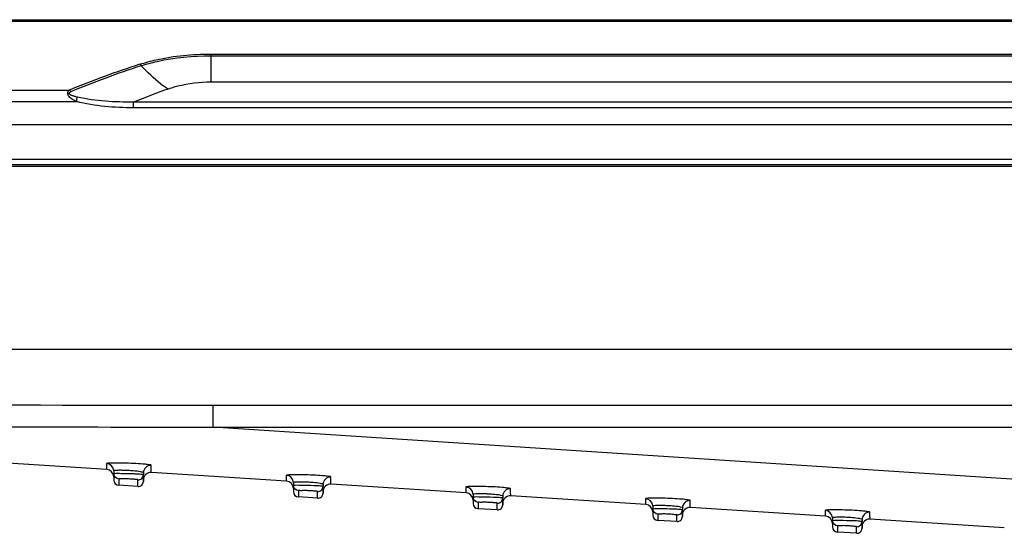
# Model space of a CAD drawing. Units: millimetres. Extents: x -10 to 410, y -12 to 285.
# Drawn here: x 62 to 78, y 245 to 253 of the extents above; entities that cross this region are included whole.
import ezdxf

# ---------------------------------------------------------------- set-up
doc = ezdxf.new("R2010")
doc.units = ezdxf.units.MM

msp = doc.modelspace()

# ---------------------------------------------------------------- linework, layer by layer
at = {"color": 5, "linetype": 'Continuous'}
for p, q in [((185.729, 253.248), (51.563, 253.248)), ((52.401, 253.267), (184.89, 253.267)), ((183.639, 253.238), (53.652, 253.238)), ((64.864, 252.694), (64.864, 252.228)), ((64.864, 252.694), (172.427, 252.694)), ((64.864, 252.665), (172.427, 252.665)), ((64.864, 252.228), (172.427, 252.228)), ((53.652, 252.092), (62.5, 252.092)), ((53.652, 251.898), (62.616, 251.898)), ((62.616, 251.898), (62.632, 251.963)), ((63.572, 251.796), (63.572, 251.891)), ((173.719, 251.891), (63.572, 251.891)), ((173.719, 251.796), (63.572, 251.796)), ((188.142, 251.51), (49.15, 251.51)), ((188.142, 250.934), (49.15, 250.934)), ((49.98, 250.849), (186.968, 250.849)), ((53.569, 250.821), (187.266, 250.821)), ((83.102, 247.758), (58.481, 247.758)), ((64.894, 246.826), (64.894, 246.461)), ((64.894, 246.826), (78.851, 246.826)), ((90.43, 244.798), (64.894, 246.461)), ((64.894, 246.461), (78.696, 246.461)), ((63.123, 245.752), (60.867, 245.899)), ((63.866, 245.802), (63.866, 245.82)), ((63.867, 245.744), (63.866, 245.802)), ((63.24, 245.727), (63.241, 245.677)), ((63.24, 245.727), (63.24, 245.629)), ((63.24, 245.629), (63.241, 245.574)), ((63.241, 245.679), (63.241, 245.579)), ((63.325, 245.591), (63.325, 245.562)), ((63.736, 245.698), (63.735, 245.664)), ((63.736, 245.553), (63.735, 245.664)), ((63.736, 245.581), (63.736, 245.679)), ((63.868, 245.725), (63.867, 245.744)), ((63.869, 245.703), (63.868, 245.725)), ((66.125, 245.556), (63.869, 245.703)), ((66.868, 245.606), (66.868, 245.625)), ((66.869, 245.548), (66.868, 245.606)), ((63.241, 245.58), (63.241, 245.574)), ((63.324, 245.509), (63.323, 245.489)), ((63.323, 245.489), (63.323, 245.488)), ((63.642, 245.467), (63.323, 245.488)), ((63.325, 245.562), (63.324, 245.509)), ((63.642, 245.467), (63.644, 245.554)), ((63.644, 245.554), (63.645, 245.579)), ((63.736, 245.581), (63.736, 245.553)), ((63.736, 245.554), (63.736, 245.553)), ((66.242, 245.531), (66.243, 245.481)), ((66.242, 245.531), (66.242, 245.434)), ((66.242, 245.434), (66.243, 245.378)), ((66.243, 245.483), (66.243, 245.383)), ((66.738, 245.502), (66.737, 245.469)), ((66.737, 245.358), (66.737, 245.469)), ((66.738, 245.385), (66.738, 245.483)), ((66.87, 245.529), (66.869, 245.548)), ((66.871, 245.508), (66.87, 245.529)), ((69.127, 245.361), (66.871, 245.508)), ((69.87, 245.41), (69.869, 245.429)), ((66.243, 245.385), (66.243, 245.378)), ((66.326, 245.367), (66.325, 245.314)), ((66.325, 245.314), (66.325, 245.293)), ((66.325, 245.293), (66.325, 245.293)), ((66.644, 245.272), (66.325, 245.293)), ((66.327, 245.396), (66.326, 245.367)), ((66.644, 245.272), (66.646, 245.358)), ((66.646, 245.358), (66.646, 245.383)), ((66.738, 245.385), (66.737, 245.358)), ((66.737, 245.358), (66.737, 245.358)), ((69.244, 245.336), (69.244, 245.286)), ((69.244, 245.336), (69.244, 245.238)), ((69.244, 245.287), (69.244, 245.188)), ((69.74, 245.306), (69.739, 245.273)), ((69.739, 245.162), (69.739, 245.273)), ((69.74, 245.19), (69.74, 245.288)), ((69.871, 245.353), (69.87, 245.41)), ((69.872, 245.334), (69.871, 245.353)), ((69.873, 245.312), (69.872, 245.334)), ((72.128, 245.165), (69.873, 245.312)), ((69.244, 245.238), (69.245, 245.183)), ((69.244, 245.189), (69.245, 245.183)), ((69.327, 245.118), (69.326, 245.098)), ((69.326, 245.098), (69.326, 245.097)), ((69.646, 245.076), (69.326, 245.097)), ((69.328, 245.171), (69.327, 245.118)), ((69.328, 245.2), (69.328, 245.171)), ((69.646, 245.076), (69.648, 245.163)), ((69.648, 245.163), (69.648, 245.187)), ((69.74, 245.19), (69.739, 245.162)), ((69.739, 245.163), (69.739, 245.162)), ((72.245, 245.14), (72.246, 245.09)), ((72.245, 245.14), (72.245, 245.043)), ((72.741, 245.111), (72.741, 245.078)), ((72.871, 245.215), (72.871, 245.233)), ((72.873, 245.157), (72.871, 245.215)), ((72.873, 245.138), (72.873, 245.157)), ((72.874, 245.117), (72.873, 245.138)), ((75.13, 244.97), (72.874, 245.117)), ((72.245, 245.043), (72.246, 244.987)), ((72.246, 245.092), (72.246, 244.992)), ((72.246, 244.994), (72.246, 244.988)), ((72.33, 244.976), (72.329, 244.923)), ((72.33, 245.004), (72.33, 244.976)), ((72.648, 244.881), (72.65, 244.967)), ((72.65, 244.967), (72.65, 244.992)), ((72.741, 244.994), (72.741, 245.092)), ((72.741, 244.967), (72.741, 245.078)), ((72.741, 244.994), (72.741, 244.967)), ((72.741, 244.968), (72.741, 244.967)), ((75.247, 244.944), (75.248, 244.895)), ((75.247, 244.944), (75.247, 244.847)), ((75.873, 245.019), (75.873, 245.038)), ((75.874, 244.961), (75.873, 245.019)), ((75.875, 244.943), (75.874, 244.961)), ((75.876, 244.921), (75.875, 244.943)), ((72.329, 244.923), (72.328, 244.902)), ((72.328, 244.902), (72.328, 244.902)), ((72.648, 244.881), (72.328, 244.902)), ((75.247, 244.847), (75.248, 244.792)), ((75.248, 244.896), (75.248, 244.797)), ((75.248, 244.798), (75.248, 244.792)), ((75.332, 244.78), (75.331, 244.727)), ((75.332, 244.809), (75.332, 244.78)), ((75.649, 244.685), (75.651, 244.772)), ((75.651, 244.772), (75.652, 244.796)), ((75.743, 244.915), (75.743, 244.882)), ((75.743, 244.799), (75.743, 244.897)), ((75.743, 244.771), (75.743, 244.882)), ((75.743, 244.799), (75.743, 244.771)), ((75.743, 244.772), (75.743, 244.771)), ((78.119, 244.775), (75.876, 244.921)), ((75.331, 244.727), (75.33, 244.707)), ((75.33, 244.707), (75.33, 244.706)), ((75.649, 244.685), (75.33, 244.706))]:
    msp.add_line(p, q, dxfattribs=at)
for centre, radius, start, end in [((68.713, 236.952), 16.365, 107.9277, 112.3105), ((68.781, 236.891), 16.413, 108.0444, 112.4134), ((70.098, 235.562), 17.585, 109.7959, 111.7837), ((63.115, 245.725), 0.125, 1.0202, 87.7317), ((63.861, 245.695), 0.125, 87.7794, 178.9679), ((63.115, 245.627), 0.125, 1, 86.2747), ((63.343, 243.055), 2.682, 85.1266, 87.2232), ((63.648, 245.666), 0.0875, 267.7271, 358.9714), ((63.861, 245.578), 0.125, 86.2747, 179), ((66.117, 245.529), 0.125, 1.0201, 87.73), ((66.863, 245.5), 0.125, 87.7779, 178.968), ((63.329, 245.575), 0.0876, 181, 266.2747), ((63.648, 245.555), 0.0876, 266.2747, 359), ((66.117, 245.431), 0.125, 1, 86.2747), ((66.344, 242.857), 2.685, 85.1259, 87.2203), ((66.65, 245.47), 0.0875, 267.7255, 358.9715), ((66.863, 245.383), 0.125, 86.2747, 179), ((69.119, 245.333), 0.125, 1.02, 87.7284), ((69.865, 245.304), 0.125, 87.7764, 178.9681), ((66.33, 245.38), 0.0876, 181, 266.2747), ((66.65, 245.359), 0.0876, 266.2747, 359), ((69.118, 245.236), 0.125, 1, 86.2747), ((69.346, 242.658), 2.687, 85.1252, 87.2175), ((69.652, 245.275), 0.0875, 267.7238, 358.9716), ((69.865, 245.187), 0.125, 86.2747, 179), ((72.12, 245.138), 0.125, 1.0199, 87.7268), ((69.332, 245.185), 0.0876, 181, 266.2747), ((69.652, 245.164), 0.0876, 266.2747, 359), ((72.12, 245.041), 0.125, 1, 86.2747), ((72.347, 242.46), 2.69, 85.1245, 87.2147), ((72.866, 245.108), 0.125, 87.7748, 178.9682), ((72.866, 244.992), 0.125, 86.2747, 179), ((72.334, 244.989), 0.0876, 181, 266.2747), ((72.653, 244.968), 0.0876, 266.2747, 359), ((72.653, 245.079), 0.0875, 267.7222, 358.9717), ((75.122, 244.942), 0.125, 1.0198, 87.7251), ((75.122, 244.845), 0.125, 1, 86.2747), ((75.349, 242.262), 2.693, 85.1238, 87.2119), ((75.868, 244.913), 0.125, 87.7733, 178.9683), ((75.336, 244.794), 0.0876, 181, 266.2747), ((75.655, 244.773), 0.0876, 266.2747, 359), ((75.655, 244.883), 0.0875, 267.7205, 358.9718), ((75.868, 244.797), 0.125, 86.2747, 179)]:
    msp.add_arc(centre, radius, start, end, dxfattribs=at)
for points, knots in [([(63.675, 252.522), (63.766, 252.552), (64.154, 252.656), (64.558, 252.694), (64.864, 252.694)], [0, 0, 0, 0, 0.237796, 1, 1, 1, 1]), ([(63.697, 252.497), (63.786, 252.526), (64.167, 252.628), (64.564, 252.665), (64.864, 252.665)], [0, 0, 0, 0, 0.237991, 1, 1, 1, 1]), ([(64.142, 252.108), (64.104, 252.134), (63.945, 252.252), (63.801, 252.388), (63.697, 252.497)], [0, 0, 0, 0, 0.236858, 1, 1, 1, 1]), ([(64.142, 252.108), (64.197, 252.128), (64.431, 252.199), (64.678, 252.228), (64.864, 252.228)], [0, 0, 0, 0, 0.239583, 1, 1, 1, 1]), ([(62.616, 251.898), (62.594, 251.909), (62.551, 251.933), (62.495, 251.977), (62.463, 252.038), (62.483, 252.083), (62.5, 252.092)], [0, 0, 0, 0, 0.277553, 0.550535, 0.792549, 1, 1, 1, 1]), ([(62.635, 251.973), (62.618, 251.976), (62.583, 251.985), (62.54, 252), (62.478, 252.027), (62.51, 252.059), (62.523, 252.065)], [0, 0, 0, 0, 0.26601, 0.525862, 0.786998, 1, 1, 1, 1]), ([(63.12, 245.85), (63.12, 245.833), (63.123, 245.801), (63.118, 245.767), (63.123, 245.752)], [0, 0, 0, 0, 0.515324, 1, 1, 1, 1]), ([(63.568, 245.852), (63.513, 245.855), (63.41, 245.859), (63.286, 245.86), (63.205, 245.859), (63.159, 245.858), (63.138, 245.854), (63.12, 245.853), (63.12, 245.85)], [0, 0, 0, 0, 0.364691, 0.691761, 0.820714, 0.917678, 0.978016, 1, 1, 1, 1]), ([(63.77, 245.838), (63.755, 245.84), (63.688, 245.846), (63.621, 245.85), (63.568, 245.852)], [0, 0, 0, 0, 0.212817, 1, 1, 1, 1]), ([(63.866, 245.82), (63.866, 245.829), (63.816, 245.827), (63.793, 245.836), (63.77, 245.838)], [0, 0, 0, 0, 0.268827, 1, 1, 1, 1]), ([(63.473, 245.734), (63.443, 245.735), (63.389, 245.737), (63.312, 245.739), (63.275, 245.732), (63.24, 245.733), (63.24, 245.727)], [0, 0, 0, 0, 0.385371, 0.70749, 0.921216, 1, 1, 1, 1]), ([(63.244, 245.678), (63.243, 245.678), (63.242, 245.678), (63.241, 245.677), (63.241, 245.677)], [0, 0, 0, 0, 0.701918, 1, 1, 1, 1]), ([(63.58, 245.677), (63.509, 245.679), (63.397, 245.678), (63.284, 245.686), (63.244, 245.678)], [0, 0, 0, 0, 0.637547, 1, 1, 1, 1]), ([(63.569, 245.589), (63.542, 245.591), (63.49, 245.593), (63.41, 245.599), (63.369, 245.589), (63.325, 245.599), (63.325, 245.591)], [0, 0, 0, 0, 0.328499, 0.661892, 0.908126, 1, 1, 1, 1]), ([(63.645, 245.579), (63.645, 245.586), (63.604, 245.58), (63.588, 245.588), (63.569, 245.589)], [0, 0, 0, 0, 0.271966, 1, 1, 1, 1]), ([(63.736, 245.698), (63.736, 245.702), (63.714, 245.707), (63.667, 245.719), (63.611, 245.724), (63.57, 245.727)], [0, 0, 0, 0, 0.080759, 0.286187, 1, 1, 1, 1]), ([(63.735, 245.664), (63.735, 245.668), (63.713, 245.666), (63.69, 245.673), (63.638, 245.673), (63.601, 245.676), (63.58, 245.677)], [0, 0, 0, 0, 0.072017, 0.275603, 0.594092, 1, 1, 1, 1]), ([(66.122, 245.654), (66.122, 245.637), (66.125, 245.605), (66.12, 245.571), (66.125, 245.556)], [0, 0, 0, 0, 0.515347, 1, 1, 1, 1]), ([(66.569, 245.657), (66.515, 245.659), (66.412, 245.663), (66.288, 245.665), (66.207, 245.663), (66.161, 245.662), (66.14, 245.658), (66.122, 245.657), (66.122, 245.654)], [0, 0, 0, 0, 0.364693, 0.691765, 0.820719, 0.917683, 0.97802, 1, 1, 1, 1]), ([(66.771, 245.643), (66.757, 245.644), (66.69, 245.65), (66.623, 245.654), (66.569, 245.657)], [0, 0, 0, 0, 0.212817, 1, 1, 1, 1]), ([(66.868, 245.625), (66.867, 245.633), (66.818, 245.632), (66.795, 245.64), (66.771, 245.643)], [0, 0, 0, 0, 0.268812, 1, 1, 1, 1]), ([(66.474, 245.538), (66.444, 245.54), (66.391, 245.541), (66.314, 245.543), (66.276, 245.537), (66.242, 245.537), (66.242, 245.531)], [0, 0, 0, 0, 0.385376, 0.707499, 0.921226, 1, 1, 1, 1]), ([(66.245, 245.483), (66.245, 245.482), (66.244, 245.482), (66.243, 245.482), (66.243, 245.481)], [0, 0, 0, 0, 0.702007, 1, 1, 1, 1]), ([(66.582, 245.481), (66.51, 245.484), (66.399, 245.482), (66.285, 245.49), (66.245, 245.483)], [0, 0, 0, 0, 0.637548, 1, 1, 1, 1]), ([(66.738, 245.502), (66.738, 245.507), (66.716, 245.511), (66.669, 245.524), (66.612, 245.528), (66.572, 245.532)], [0, 0, 0, 0, 0.080743, 0.286172, 1, 1, 1, 1]), ([(66.737, 245.469), (66.737, 245.473), (66.715, 245.47), (66.692, 245.477), (66.639, 245.478), (66.603, 245.48), (66.582, 245.481)], [0, 0, 0, 0, 0.072013, 0.275599, 0.59409, 1, 1, 1, 1]), ([(69.124, 245.458), (69.124, 245.442), (69.127, 245.409), (69.121, 245.376), (69.127, 245.361)], [0, 0, 0, 0, 0.51537, 1, 1, 1, 1]), ([(69.571, 245.461), (69.517, 245.464), (69.414, 245.467), (69.29, 245.469), (69.209, 245.467), (69.163, 245.466), (69.142, 245.462), (69.124, 245.462), (69.124, 245.458)], [0, 0, 0, 0, 0.364696, 0.691769, 0.820724, 0.917687, 0.978024, 1, 1, 1, 1]), ([(69.773, 245.447), (69.759, 245.448), (69.692, 245.455), (69.624, 245.459), (69.571, 245.461)], [0, 0, 0, 0, 0.212817, 1, 1, 1, 1]), ([(69.869, 245.429), (69.869, 245.438), (69.819, 245.436), (69.797, 245.444), (69.773, 245.447)], [0, 0, 0, 0, 0.268796, 1, 1, 1, 1]), ([(66.571, 245.393), (66.544, 245.395), (66.492, 245.397), (66.411, 245.403), (66.371, 245.394), (66.327, 245.403), (66.327, 245.396)], [0, 0, 0, 0, 0.3285, 0.661894, 0.908129, 1, 1, 1, 1]), ([(66.646, 245.383), (66.646, 245.39), (66.606, 245.385), (66.589, 245.392), (66.571, 245.393)], [0, 0, 0, 0, 0.271957, 1, 1, 1, 1]), ([(69.476, 245.343), (69.446, 245.344), (69.393, 245.345), (69.315, 245.347), (69.278, 245.341), (69.244, 245.342), (69.244, 245.336)], [0, 0, 0, 0, 0.385381, 0.707508, 0.921237, 1, 1, 1, 1]), ([(69.247, 245.287), (69.247, 245.287), (69.246, 245.287), (69.244, 245.286), (69.244, 245.286)], [0, 0, 0, 0, 0.702096, 1, 1, 1, 1]), ([(69.584, 245.285), (69.512, 245.288), (69.401, 245.286), (69.287, 245.295), (69.247, 245.287)], [0, 0, 0, 0, 0.637548, 1, 1, 1, 1]), ([(69.74, 245.306), (69.74, 245.311), (69.718, 245.316), (69.671, 245.328), (69.614, 245.333), (69.574, 245.336)], [0, 0, 0, 0, 0.080727, 0.286156, 1, 1, 1, 1]), ([(69.739, 245.273), (69.739, 245.277), (69.717, 245.274), (69.693, 245.281), (69.641, 245.282), (69.605, 245.284), (69.584, 245.285)], [0, 0, 0, 0, 0.072009, 0.275595, 0.594087, 1, 1, 1, 1]), ([(72.125, 245.263), (72.126, 245.246), (72.128, 245.214), (72.123, 245.18), (72.128, 245.165)], [0, 0, 0, 0, 0.515393, 1, 1, 1, 1]), ([(72.573, 245.265), (72.519, 245.268), (72.415, 245.272), (72.292, 245.273), (72.211, 245.272), (72.165, 245.271), (72.144, 245.267), (72.125, 245.266), (72.125, 245.263)], [0, 0, 0, 0, 0.364698, 0.691773, 0.820728, 0.917692, 0.978028, 1, 1, 1, 1]), ([(72.775, 245.251), (72.761, 245.253), (72.693, 245.259), (72.626, 245.263), (72.573, 245.265)], [0, 0, 0, 0, 0.212816, 1, 1, 1, 1]), ([(69.573, 245.198), (69.546, 245.2), (69.494, 245.201), (69.413, 245.208), (69.373, 245.198), (69.328, 245.207), (69.328, 245.2)], [0, 0, 0, 0, 0.328501, 0.661896, 0.908132, 1, 1, 1, 1]), ([(69.648, 245.187), (69.648, 245.194), (69.608, 245.189), (69.591, 245.196), (69.573, 245.198)], [0, 0, 0, 0, 0.271949, 1, 1, 1, 1]), ([(72.478, 245.147), (72.448, 245.148), (72.394, 245.15), (72.317, 245.152), (72.28, 245.145), (72.245, 245.146), (72.245, 245.14)], [0, 0, 0, 0, 0.385386, 0.707517, 0.921247, 1, 1, 1, 1]), ([(72.585, 245.09), (72.514, 245.092), (72.402, 245.091), (72.289, 245.099), (72.249, 245.091)], [0, 0, 0, 0, 0.637548, 1, 1, 1, 1]), ([(72.741, 245.111), (72.741, 245.115), (72.719, 245.12), (72.673, 245.132), (72.616, 245.137), (72.576, 245.14)], [0, 0, 0, 0, 0.080711, 0.28614, 1, 1, 1, 1]), ([(72.871, 245.233), (72.871, 245.242), (72.821, 245.24), (72.799, 245.249), (72.775, 245.251)], [0, 0, 0, 0, 0.26878, 1, 1, 1, 1]), ([(72.249, 245.091), (72.248, 245.091), (72.247, 245.091), (72.246, 245.09), (72.246, 245.09)], [0, 0, 0, 0, 0.702185, 1, 1, 1, 1]), ([(72.575, 245.002), (72.548, 245.004), (72.495, 245.006), (72.415, 245.012), (72.375, 245.002), (72.33, 245.012), (72.33, 245.004)], [0, 0, 0, 0, 0.328502, 0.661898, 0.908135, 1, 1, 1, 1]), ([(72.65, 244.992), (72.65, 244.999), (72.61, 244.993), (72.593, 245.001), (72.575, 245.002)], [0, 0, 0, 0, 0.27194, 1, 1, 1, 1]), ([(72.741, 245.078), (72.741, 245.081), (72.719, 245.079), (72.695, 245.086), (72.643, 245.086), (72.606, 245.089), (72.585, 245.09)], [0, 0, 0, 0, 0.072005, 0.275592, 0.594085, 1, 1, 1, 1]), ([(75.127, 245.067), (75.127, 245.05), (75.13, 245.018), (75.125, 244.985), (75.13, 244.97)], [0, 0, 0, 0, 0.515416, 1, 1, 1, 1]), ([(75.575, 245.07), (75.52, 245.072), (75.417, 245.076), (75.293, 245.078), (75.212, 245.076), (75.166, 245.075), (75.145, 245.071), (75.127, 245.07), (75.127, 245.067)], [0, 0, 0, 0, 0.3647, 0.691777, 0.820733, 0.917697, 0.978032, 1, 1, 1, 1]), ([(75.48, 244.951), (75.45, 244.953), (75.396, 244.954), (75.319, 244.956), (75.282, 244.95), (75.247, 244.951), (75.247, 244.944)], [0, 0, 0, 0, 0.385391, 0.707526, 0.921257, 1, 1, 1, 1]), ([(75.777, 245.056), (75.762, 245.057), (75.695, 245.063), (75.628, 245.067), (75.575, 245.07)], [0, 0, 0, 0, 0.212816, 1, 1, 1, 1]), ([(75.743, 244.915), (75.743, 244.92), (75.721, 244.924), (75.675, 244.937), (75.618, 244.941), (75.578, 244.945)], [0, 0, 0, 0, 0.080694, 0.286124, 1, 1, 1, 1]), ([(75.873, 245.038), (75.873, 245.046), (75.823, 245.045), (75.801, 245.053), (75.777, 245.056)], [0, 0, 0, 0, 0.268765, 1, 1, 1, 1]), ([(75.251, 244.896), (75.25, 244.896), (75.249, 244.895), (75.248, 244.895), (75.248, 244.895)], [0, 0, 0, 0, 0.702273, 1, 1, 1, 1]), ([(75.587, 244.894), (75.516, 244.897), (75.404, 244.895), (75.291, 244.903), (75.251, 244.896)], [0, 0, 0, 0, 0.637549, 1, 1, 1, 1]), ([(75.576, 244.806), (75.55, 244.808), (75.497, 244.81), (75.417, 244.816), (75.376, 244.807), (75.332, 244.816), (75.332, 244.809)], [0, 0, 0, 0, 0.328503, 0.6619, 0.908137, 1, 1, 1, 1]), ([(75.652, 244.796), (75.652, 244.803), (75.611, 244.798), (75.595, 244.805), (75.576, 244.806)], [0, 0, 0, 0, 0.271932, 1, 1, 1, 1]), ([(75.743, 244.882), (75.743, 244.886), (75.72, 244.883), (75.697, 244.89), (75.645, 244.891), (75.608, 244.893), (75.587, 244.894)], [0, 0, 0, 0, 0.072001, 0.275588, 0.594083, 1, 1, 1, 1])]:
    msp.add_open_spline(points, degree=3, knots=knots, dxfattribs=at)
for points in [[(63.675, 252.522), (63.684, 252.515), (63.691, 252.506), (63.697, 252.497)], [(62.5, 252.092), (62.509, 252.084), (62.516, 252.074), (62.523, 252.065)], [(63.572, 251.796), (63.251, 251.796), (62.927, 251.821), (62.616, 251.898)], [(63.572, 251.891), (63.258, 251.886), (62.941, 251.904), (62.635, 251.973)], [(53.388, 246.949), (57.222, 246.841), (61.058, 246.826), (64.894, 246.826)], [(58.075, 246.489), (60.348, 246.462), (62.621, 246.461), (64.894, 246.461)], [(63.325, 245.591), (63.285, 245.593), (63.242, 245.637), (63.241, 245.677)], [(66.327, 245.396), (66.287, 245.397), (66.243, 245.441), (66.243, 245.481)], [(69.328, 245.2), (69.288, 245.202), (69.245, 245.246), (69.244, 245.286)], [(72.33, 245.004), (72.29, 245.006), (72.247, 245.05), (72.246, 245.09)], [(75.332, 244.809), (75.292, 244.81), (75.249, 244.855), (75.248, 244.895)]]:
    msp.add_open_spline(points, degree=3, dxfattribs=at)

doc.saveas('drawing.dxf')
